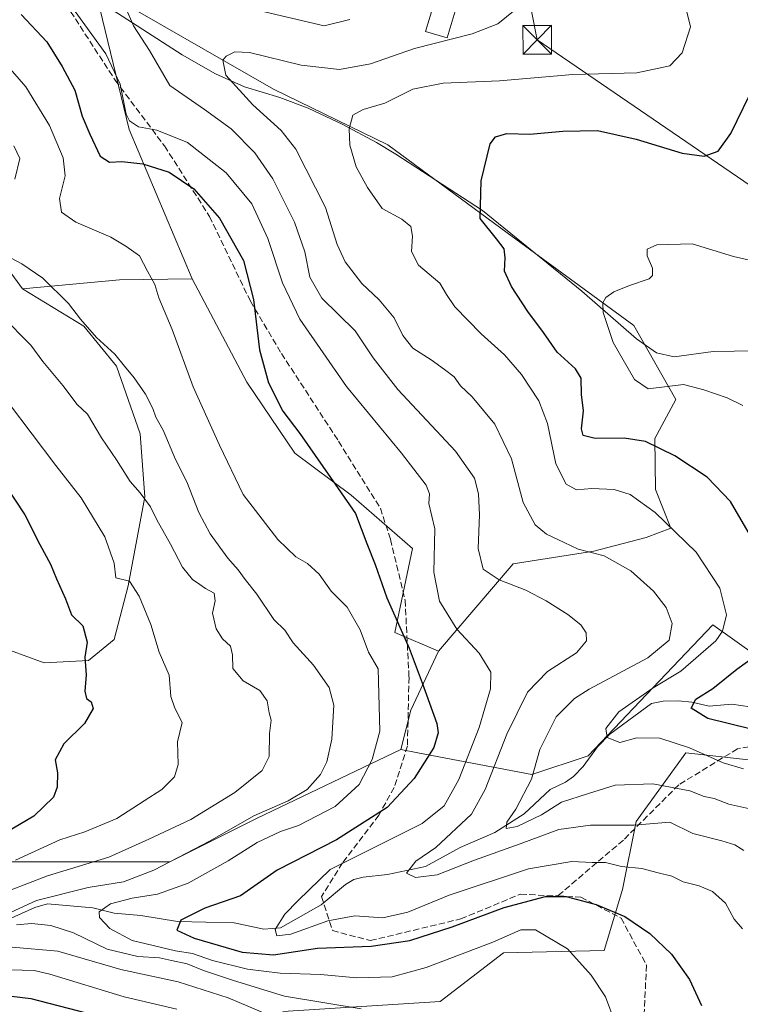
# Model space of a CAD drawing. Units: metres. Extents: x 620156 to 623593, y 4782703 to 4785077.
# Drawn here: x 622760 to 622949, y 4784349 to 4784607 of the extents above; entities that cross this region are included whole.
import ezdxf

# ---------------------------------------------------------------- set-up
doc = ezdxf.new("R2010")
doc.units = ezdxf.units.M
doc.header["$MEASUREMENT"] = 0
doc.linetypes.add('DGN Style 3', pattern=[2.307223458686699, 1.648016756204785, -0.6592067024819142])
for name, color, linetype, lineweight in [('Arbolado forestal CxS', 92, 'Continuous', 0), ('Cima', 7, 'Continuous', 0), ('Corriente natural lineal', 142, 'Continuous', 13), ('Curva de nivel maestra', 30, 'Continuous', 30), ('Curva de nivel normal', 30, 'Continuous', 0), ('Edificación Cxs', 1, 'Continuous', 13), ('Matorral CxS', 135, 'Continuous', 0), ('Pastizal CxS', 92, 'Continuous', 0), ('Prado CxS', 92, 'Continuous', 0), ('Senda', 7, 'DGN Style 3', 0), ('Tendido', 6, 'Continuous', 0), ('Torre de tendido puntual', 7, 'Continuous', 0)]:
    doc.layers.add(name, color=color, linetype=linetype, lineweight=lineweight)

# ---------------------------------------------------------------- blocks, each defined once
blk = doc.blocks.new('5TTEND')
at = {"layer": 'Cima', "color": 7, "linetype": 'Continuous', "lineweight": 0}
for p, q in [((-0.375, 0.3754), (0.375, -0.3746)), ((0.3720000000000001, 0.3784000000000001), (-0.3720000000000001, -0.3776))]:
    blk.add_line(p, q, dxfattribs=at)
at = {"layer": 'Cima', "color": 7, "linetype": 'Continuous', "lineweight": 0, "flags": 128}
blk.add_lwpolyline([(-0.375, -0.3746), (0.375, -0.3746), (0.375, 0.3754), (-0.375, 0.3754), (-0.3720000000000001, -0.3776)], dxfattribs=at)

msp = doc.modelspace()

# ---------------------------------------------------------------- linework, layer by layer
at = {"layer": 'Arbolado forestal CxS', "color": 92, "linetype": 'Continuous', "lineweight": 0, "extrusion": (-0.5560441453844236, -0.05978156418297863, 0.829000044009373), "elevation": -632040.949728806, "flags": 128}
msp.add_lwpolyline([(-4690628.51893892, 937515.5704520671), (-4690590.202921826, 937521.6423499272), (-4690549.568685653, 937536.3281281544)], dxfattribs=at)
msp.add_lwpolyline([(-4690628.51893892, 937515.5704520671), (-4690590.202921826, 937521.6423499272), (-4690549.568685653, 937536.3281281544)], dxfattribs=at)
at = {"layer": 'Arbolado forestal CxS', "color": 92, "linetype": 'Continuous', "lineweight": 0, "extrusion": (0.05929605448517446, 0.8045641673352856, 0.5908980272116076), "elevation": 3886608.089772486, "flags": 128}
msp.add_lwpolyline([(-269455.4742106228, -2846291.743466272), (-269436.5133723579, -2846288.859659891), (-269411.4032237796, -2846281.805521172)], dxfattribs=at)
at = {"layer": 'Arbolado forestal CxS', "color": 92, "linetype": 'Continuous', "lineweight": 0}
for points in [[(622733.5154999997, 4784687.965299999, 354.4899000000005), (622761.3164999997, 4784643.810900001, 348.7541000000056), (622779.3642999995, 4784616.270500001, 342.2367999999988), (622788.4649, 4784578.712099999, 345.632500000007), (622804.9133000001, 4784539.6121, 353.8454999999958), (622785.8784999996, 4784539.306299999, 356.172000000006), (622760.5299000005, 4784536.994899999, 361.8628999999929), (622746.2785, 4784556.4473, 363.8500000000058)], [(622779.3642999995, 4784616.270500001, 342.2367999999988), (622826.2675000001, 4784589.294299999, 333.3616000000038), (622856.2405000003, 4784574.713099999, 328.6570000000065), (622887.4278999995, 4784551.626300001, 324.0872999999993), (622920.6410999997, 4784527.324300001, 319.230899999995), (622931.6699000001, 4784508.000299999, 320.5034000000014), (622926.1123000003, 4784497.752499999, 324.2124999999942), (622926.3114999998, 4784484.390500001, 328.1281000000017), (622930.3618999999, 4784474.264699999, 329.9826999999932), (622923.8812999995, 4784471.8345, 331.9281999999948), (622910.1895000003, 4784468.217499999, 334.2788), (622889.0749000004, 4784464.917500001, 338.2232999999979), (622869.4502999998, 4784442.0219, 347.5075999999972)], [(622760.5299000005, 4784536.994899999, 361.8628999999929), (622746.2785, 4784556.4473, 363.8500000000058), (622746.0047000004, 4784574.8551, 362.9618999999948), (622739.4238999998, 4784590.622300001, 361.1450000000041), (622727.8909, 4784598.055299999, 361.5791000000027), (622721.5466999998, 4784596.3607, 363.5320999999968), (622707.6633000001, 4784592.6511, 365.8889999999956), (622698.3350999998, 4784579.803099999, 371.9082999999956), (622680.7878999999, 4784564.9187, 379.1646000000038), (622668.1205000002, 4784562.078700001, 382.5191999999952), (622650.3517000005, 4784540.633500001, 393.5378999999957), (622632.5828999998, 4784540.633300001, 396.2461999999941), (622616.0396999996, 4784535.1187, 406.7323000000033), (622609.9127000002, 4784521.638900001, 409.4082999999956), (622612.9759000001, 4784505.7083, 415.8755999999994), (622619.1032999996, 4784490.390500001, 416.2963000000018), (622622.8913000004, 4784480.135500001, 417.8690999999963)], [(622760.5299000005, 4784536.994899999, 361.8628999999929), (622746.2785, 4784556.4473, 363.8500000000058), (622746.0047000004, 4784574.8551, 362.9618999999948), (622739.4238999998, 4784590.622300001, 361.1450000000041), (622727.8909, 4784598.055299999, 361.5791000000027), (622721.5466999998, 4784596.3607, 363.5320999999968), (622707.6633000001, 4784592.6511, 365.8889999999956), (622698.3350999998, 4784579.803099999, 371.9082999999956), (622680.7878999999, 4784564.9187, 379.1646000000038), (622668.1205000002, 4784562.078700001, 382.5191999999952), (622650.3517000005, 4784540.633500001, 393.5378999999957), (622632.5828999998, 4784540.633300001, 396.2461999999941), (622616.0396999996, 4784535.1187, 406.7323000000033), (622609.9127000002, 4784521.638900001, 409.4082999999956), (622612.9759000001, 4784505.7083, 415.8755999999994), (622619.1032999996, 4784490.390500001, 416.2963000000018), (622622.8913000004, 4784480.135500001, 417.8690999999963)], [(622746.2785, 4784556.4473, 363.8500000000058), (622760.5299000005, 4784536.994899999, 361.8628999999929), (622776.5714999996, 4784527.1547, 360.1444000000047), (622785.1497, 4784516.738500001, 360.4495000000024), (622791.2768999999, 4784498.969900001, 362.1744999999937), (622792.5021000003, 4784482.426700001, 365.2501000000047), (622788.2133, 4784459.143300001, 370.6549999999988), (622784.5368999997, 4784445.0507, 373.207899999994), (622777.7971000001, 4784439.5363, 375.1490000000049), (622766.1552999998, 4784438.9235, 377.9872999999934), (622752.6754999999, 4784443.825099999, 381.0957999999956)], [(622804.9133000001, 4784539.6121, 353.8454999999958), (622819.2774999999, 4784512.542300001, 351.3723999999929), (622831.8019000003, 4784493.923699999, 351.2304000000004), (622846.5559, 4784482.9055, 349.7082999999984), (622862.6602999996, 4784468.908500001, 347.4692000000068), (622858.0031000003, 4784446.9279, 351.0630999999994), (622869.4502999998, 4784442.0219, 347.5075999999972)], [(622760.5299000005, 4784536.994899999, 361.8628999999929), (622776.5714999996, 4784527.1547, 360.1444000000047), (622785.1497, 4784516.738500001, 360.4495000000024), (622791.2768999999, 4784498.969900001, 362.1744999999937), (622792.5021000003, 4784482.426700001, 365.2501000000047), (622788.2133, 4784459.143300001, 370.6549999999988), (622784.5368999997, 4784445.0507, 373.207899999994), (622777.7971000001, 4784439.5363, 375.1490000000049), (622766.1552999998, 4784438.9235, 377.9872999999934), (622752.6754999999, 4784443.825099999, 381.0957999999956), (622731.8432999998, 4784445.663100001, 385.6003999999957), (622703.6583000004, 4784442.599300001, 395.1907999999967), (622693.2421000004, 4784432.795700001, 399.4903999999952), (622680.1290999996, 4784417.9933, 405.6959999999963)], [(622859.6240999997, 4784416.2149, 352.7960000000021), (622864.0849000001, 4784415.364900001, 351.2370999999985), (622893.9656999996, 4784409.673699999, 336.1255999999994), (622908.6838999996, 4784414.5799, 331.7180999999982), (622927.4140999997, 4784434.2467, 332.2741999999998), (622941.3916999997, 4784448.922700001, 331.9599000000017), (622952.8384999996, 4784440.745300001, 326.3111999999965), (622969.1914999997, 4784439.110500001, 320.2853000000032), (623006.8049, 4784450.558499999, 315.034799999994), (623033.1048999997, 4784464.4825, 309.0746999999974)], [(622741.8788999999, 4784386.7775, 376.8451000000059), (622799.1162999999, 4784386.777899999, 361.4980000000069), (622822.0109000001, 4784398.226299999, 360.8295999999973), (622859.6240999997, 4784416.2149, 352.7960000000021), (622864.0849000001, 4784415.364900001, 351.2370999999985), (622893.9656999996, 4784409.673699999, 336.1255999999994), (622908.6838999996, 4784414.5799, 331.7180999999982), (622927.4140999997, 4784434.2467, 332.2741999999998), (622941.3916999997, 4784448.922700001, 331.9599000000017), (622952.8384999996, 4784440.745300001, 326.3111999999965)], [(622859.6240999997, 4784416.2149, 352.7960000000021), (622822.0109000001, 4784398.226299999, 360.8295999999973), (622799.1162999999, 4784386.777899999, 361.4980000000069), (622741.8788999999, 4784386.7775, 376.8451000000059), (622735.3384999996, 4784376.965700001, 373.5734999999986), (622727.1606999999, 4784375.3303, 374.853099999993), (622709.1725000005, 4784375.3301, 382.5806000000011), (622685.5460999999, 4784373.254899999, 391.250199999995)], [(622828.7141000004, 4784347.6207, 361.8956000000035), (622869.9254999999, 4784350.186899999, 358.2820999999968), (622886.5440999996, 4784363.004100001, 355.0602999999974), (622912.8788999999, 4784363.5755, 353.2657000000036), (622917.7188999997, 4784379.5255, 347.0246999999945), (622921.2610999999, 4784397.3599, 338.5224000000017), (622934.3191000001, 4784415.347100001, 330.1195000000007), (622954.6593000004, 4784413.134299999, 328.0746000000072), (622960.4647000004, 4784406.8781, 329.6785999999993), (622978.9101, 4784404.000299999, 329.0725999999996), (622992.7456999999, 4784412.476700001, 323.9486000000034), (623002.5208999999, 4784414.595699999, 321.2421000000031), (623008.5598999998, 4784415.905300001, 320.0840000000026), (623010.0839000001, 4784398.787900001, 323.7584000000061), (623000.8981, 4784376.418299999, 330.5868000000046), (622994.0897000004, 4784364.881100001, 334.0574999999953), (623012.6911000004, 4784353.8521, 328.3831999999966), (623062.4946999997, 4784342.134500001, 309.6394)], [(622954.6593000004, 4784413.134299999, 328.0746000000072), (622934.3191000001, 4784415.347100001, 330.1195000000007), (622921.2610999999, 4784397.3599, 338.5224000000017), (622917.7188999997, 4784379.5255, 347.0246999999945), (622912.8788999999, 4784363.5755, 353.2657000000036), (622886.5440999996, 4784363.004100001, 355.0602999999974), (622869.9254999999, 4784350.186899999, 358.2820999999968), (622828.7141000004, 4784347.6207, 361.8956000000035)]]:
    msp.add_polyline3d(points, dxfattribs=at)
msp.add_polyline3d([(622869.4502999998, 4784442.0219, 347.5075999999972), (622858.0031000003, 4784446.9279, 351.0630999999994), (622862.6602999996, 4784468.908500001, 347.4692000000068), (622846.5559, 4784482.9055, 349.7082999999984), (622831.8019000003, 4784493.923699999, 351.2304000000004), (622819.2774999999, 4784512.542300001, 351.3723999999929), (622804.9133000001, 4784539.6121, 353.8454999999958), (622788.4649, 4784578.712099999, 345.632500000007), (622779.3642999995, 4784616.270500001, 342.2367999999988), (622826.2675000001, 4784589.294299999, 333.3616000000038), (622856.2405000003, 4784574.713099999, 328.6570000000065), (622887.4278999995, 4784551.626300001, 324.0872999999993), (622920.6410999997, 4784527.324300001, 319.230899999995), (622931.6699000001, 4784508.000299999, 320.5034000000014), (622926.1123000003, 4784497.752499999, 324.2124999999942), (622926.3114999998, 4784484.390500001, 328.1281000000017), (622930.3618999999, 4784474.264699999, 329.9826999999932), (622923.8812999995, 4784471.8345, 331.9281999999948), (622910.1895000003, 4784468.217499999, 334.2788), (622889.0749000004, 4784464.917500001, 338.2232999999979)], close=True, dxfattribs=at)
at = {"layer": 'Corriente natural lineal', "color": 142, "linetype": 'Continuous', "lineweight": 13}
for points in [[(622747.0380999995, 4784620.909600001, 349.7372000000032), (622764.6960000005, 4784621.4154, 345.6542000000045), (622769.5701000001, 4784618.290100001, 344.6545999999944), (622777.3101000005, 4784614.1501, 342.6533999999957), (622785.3601000002, 4784609.2501, 340.639599999995), (622802.2801000001, 4784598.3201, 337.6067000000039), (622811.0900999998, 4784593.270099999, 335.7118999999948), (622818.6101000002, 4784589.9101, 334.5932999999932), (622827.9001000002, 4784587.0701, 332.7480000000069), (622835.3601000002, 4784584.3201, 331.859500000006), (622844.3800999997, 4784580.0101, 330.7167000000045), (622853.2301000003, 4784575.3301, 329.0418000000063), (622858.3000999996, 4784572.2401, 328.278999999995), (622880.9801000003, 4784557.4901, 325.2657000000036), (622907.0301000001, 4784536.4001, 321.1257000000041), (622921.3400999998, 4784523.8301, 319.0663000000059), (622926.5500999996, 4784520.1601, 318.7486000000063), (622931.2401000002, 4784519.140100001, 318.4615999999951), (622941.4401000004, 4784520.530099999, 318.1181999999972), (622957.9101, 4784520.800100001, 315.9324000000051), (622962.7801000001, 4784520.0101, 315.1254000000045), (623001.7100999998, 4784509.9001, 308.5112999999984), (623019.0800999999, 4784507.3101, 307.3074000000051), (623024.5773999998, 4784507.1205, 309.1377000000066)], [(622756.7428000001, 4784371.672499999, 361.5111999999936), (622763.6849999996, 4784374.8157, 360.9217999999965), (622767.0121999999, 4784375.7861, 360.9510000000009), (622778.8787000002, 4784374.763800001, 357.437699999995), (622784.4971000003, 4784373.3696, 355.0880999999936), (622791.4787, 4784372.7105, 353.5519000000059), (622801.1237000005, 4784371.1994, 351.6049999999959), (622815.9417000003, 4784370.788000001, 348.2396000000008), (622823.7589999996, 4784369.1503, 346.4312999999966), (622828.1138000004, 4784369.501599999, 345.5675000000047), (622838.7704999996, 4784375.5408, 344.0323999999964), (622845.0694000004, 4784380.8303, 343.7728999999963), (622847.324, 4784382.216800001, 343.5103999999992), (622849.7380999997, 4784382.827099999, 343.1873000000051), (622856.1277000001, 4784383.496300001, 341.9248999999982), (622866.1020000001, 4784385.5592, 340.3747000000003), (622875.1893999996, 4784390.553099999, 339.3261999999959), (622884.2731999997, 4784394.535700001, 336.9961999999941), (622891.8786000004, 4784399.350600001, 335.1827999999951), (622898.7429999998, 4784405.8037, 333.9609999999957), (622902.7150999998, 4784407.6856, 332.7559000000037), (622904.8789999997, 4784409.1917, 332.3209000000061), (622907.4210000001, 4784411.757999999, 331.7308000000049), (622911.1409, 4784416.943, 331.2044000000024), (622914.3469000002, 4784420.283100001, 330.6101999999955), (622925.3114, 4784428.297700001, 328.9728999999934), (622928.3773999996, 4784428.951199999, 328.4581000000035), (622932.2918999996, 4784429.0174, 327.7281999999978), (622935.8218, 4784428.6612, 326.6750000000029), (622940.4035, 4784427.5678, 324.7670000000071), (622946.2856000002, 4784428.1359, 323.3365000000049), (622951.0042000003, 4784427.471700001, 322.2704999999987)]]:
    msp.add_polyline3d(points, dxfattribs=at)
at = {"layer": 'Curva de nivel maestra', "color": 30, "linetype": 'Continuous', "lineweight": 30, "flags": 128}
for points, elevation in [([(622760.1399999997, 4784608.860099999), (622766.8700000001, 4784601.700099999), (622770.8799999999, 4784595.2301), (622774.2000000002, 4784589.040100001), (622776.1100000005, 4784582.2301), (622778.1500000004, 4784577.520099999), (622780.8799999999, 4784571.7301), (622783.25, 4784570.1501), (622786.5499999998, 4784570.3201), (622791.9900000002, 4784569.7501), (622798.8899999997, 4784567.520099999), (622805.4199999999, 4784563.170100001), (622812.1399999997, 4784555.4801), (622818.4000000004, 4784544.4101), (622821.04, 4784534.1501), (622822.5800000001, 4784520.9801), (622824.9199999999, 4784512.360099999), (622828.7199999997, 4784504.870100001), (622833.1100000005, 4784499.020099999), (622843.2199999997, 4784484.620100001), (622847.7199999997, 4784478.0601), (622850.6600000003, 4784470.270099999), (622852.9100000003, 4784464.690099999), (622855.9299999997, 4784455.960100001), (622861.7599999999, 4784442.770099999), (622865.2000000002, 4784433.700099999), (622869.0199999996, 4784423.040100001), (622869.4100000003, 4784420.620100001), (622868.2400000002, 4784416.7501), (622863.0700000003, 4784408.690099999), (622856.0700000003, 4784401.090100001), (622842.7199999997, 4784392.540100001), (622827.1900000004, 4784384.620100001), (622817.5899999999, 4784377.9301), (622808.2199999997, 4784374.6601), (622801.9500000002, 4784371.550100001), (622800.9400000004, 4784368.940099999), (622805.4400000004, 4784366.780099999), (622818.04, 4784363.120100001), (622826.2300000006, 4784362.4101), (622837.7400000002, 4784364.220100001), (622851.8200000003, 4784364.6801), (622861.9600000001, 4784366.220100001), (622873.0999999996, 4784369.8101), (622886.6399999997, 4784374.8301), (622897.5199999996, 4784377.710100001), (622902.8899999997, 4784377.7401), (622910.75, 4784375.610099999), (622918.29, 4784372.470100001), (622924.8799999999, 4784368.0601), (622930.5199999996, 4784362.6501), (622935.25, 4784356.0001), (622938.3799999999, 4784349.1601)], 350), ([(622953.7000000002, 4784468.020099999), (622945.9900000002, 4784481.270099999), (622939.9000000004, 4784487.600099999), (622931.3600000005, 4784493.2401), (622923.7400000002, 4784496.950099999), (622918.0899999999, 4784497.840100001), (622910.4900000002, 4784497.780099999), (622907.3600000005, 4784498.520099999), (622906.9600000001, 4784500.270099999), (622907.4800000006, 4784505.0101), (622906.9400000004, 4784509.280099999), (622906.8799999999, 4784513.540100001), (622905.3799999999, 4784516.020099999), (622900.5599999996, 4784520.350099999), (622896.9800000006, 4784525.520099999), (622892.9199999999, 4784531.0701), (622888.5800000001, 4784537.5801), (622886.7599999999, 4784541.5701), (622886.9000000004, 4784545.0801), (622886.6399999997, 4784547.4101), (622884.6500000004, 4784550.050100001), (622880.4000000004, 4784555.420100001), (622880.6900000004, 4784565.2601), (622883.0199999996, 4784575.0001), (622884.4000000004, 4784576.840100001), (622887.3600000005, 4784577.6801), (622893.4000000004, 4784577.4901), (622902.0300000003, 4784578.290100001), (622911.1200000001, 4784578.420100001), (622921.25, 4784576.220100001), (622933.2800000003, 4784572.5001), (622939.0700000003, 4784571.7301), (622942.7300000006, 4784573.020099999), (622946.04, 4784577.6501), (622952.6100000005, 4784591.090100001)], 325), ([(622755.54, 4784486.210100001), (622761.0800000001, 4784477.7601), (622764.9900000002, 4784470.0001), (622767.8200000003, 4784464.8201), (622769.4400000004, 4784460.9301), (622771.75, 4784455.700099999), (622773.3700000001, 4784451.530099999), (622776.3099999996, 4784448.6501), (622777.4000000004, 4784444.4101), (622776.7800000003, 4784440.450099999), (622777.1299999999, 4784435.8101), (622776.8399999999, 4784431.5101), (622777.2699999996, 4784429.610099999), (622778.4400000004, 4784428.720100001), (622778.9800000006, 4784426.9901), (622776.7300000006, 4784423.0801), (622771.3600000005, 4784417.7401), (622769.0800000001, 4784413.5701), (622769.7000000002, 4784410.130100001), (622769.5599999996, 4784406.380100001), (622768.5899999999, 4784403.720100001), (622763.5, 4784398.7601), (622748.8399999999, 4784390.190099999)], 375.0000000000001), ([(622951.0199999996, 4784421.690099999), (622940, 4784424.340100001), (622935.6299999999, 4784427.0801), (622936.9199999999, 4784429.4101), (622941.3399999999, 4784432.2401), (622947.6200000001, 4784437.270099999), (622954.2000000002, 4784442.0101)], 325), ([(622700.1799999997, 4784348.840100001), (622710.5999999996, 4784350.8201), (622719.8700000001, 4784354.8301), (622724.6100000005, 4784355.700099999), (622731.2000000002, 4784353.8301), (622738.7400000002, 4784352.390100001), (622745.2400000002, 4784352.040100001), (622752.4600000001, 4784352.210100001), (622762.6900000004, 4784351.030099999), (622777.1900000004, 4784347.200099999)], 375.0000000000001)]:
    msp.add_lwpolyline(points, dxfattribs=dict(at, elevation=elevation))
at = {"layer": 'Curva de nivel normal', "color": 30, "linetype": 'Continuous', "lineweight": 0, "flags": 128}
for points, elevation in [([(622949.3700000001, 4784411.15), (622944.0199999996, 4784412.789999999), (622935.2599999999, 4784416.710000001), (622927.5, 4784419.24), (622921.4199999999, 4784419.32), (622917, 4784418.060000001), (622913.6900000004, 4784419.390000001), (622913.3099999996, 4784421.74), (622916.75, 4784426.08), (622925.6900000004, 4784432.41), (622933, 4784436.74), (622942.1200000001, 4784444.74), (622943.8600000005, 4784447.220000001), (622944.9100000003, 4784451.529999999), (622943.1399999997, 4784458.560000001), (622936.9800000006, 4784467.92), (622926.2800000003, 4784478.32), (622919.6500000004, 4784483.039999999), (622915.4600000001, 4784484.380000001), (622909.6399999997, 4784484.66), (622905.6500000004, 4784484.26), (622902.9400000004, 4784485.810000001), (622900.2300000006, 4784491.08), (622898.04, 4784501.640000001), (622895.79, 4784507.65), (622891.2000000002, 4784514.539999999), (622886.7800000003, 4784519.640000001), (622880.6699999999, 4784525.17), (622873.7999999998, 4784532.26), (622871.5599999996, 4784535.480000001), (622869.7999999998, 4784538.42), (622864.2400000002, 4784543.210000001), (622862.3700000001, 4784546.76), (622862.6500000004, 4784550.77), (622862.2199999997, 4784553.33), (622859.9000000004, 4784555.199999999), (622854.6799999997, 4784558.060000001), (622850.8700000001, 4784563.5), (622847.9400000004, 4784568.980000001), (622846.2699999996, 4784574.619999999), (622846.0999999996, 4784578.890000001), (622847.0700000003, 4784582.460000001), (622849.7400000002, 4784584), (622855.4000000004, 4784585.66), (622862.7400000002, 4784589.289999999), (622870.6600000003, 4784590.890000001), (622885.4500000002, 4784591.460000001), (622904.6600000003, 4784593.16), (622921.4199999999, 4784593.560000001), (622930.1200000001, 4784595.449999999), (622933.3200000003, 4784598.77), (622935.4699999997, 4784605.640000001), (622933.5099999999, 4784613.960000001)], 330), ([(622949.0899999999, 4784369.220000001), (622946.9400000004, 4784371.76), (622944.6900000004, 4784376), (622941.2199999997, 4784379.060000001), (622937.8099999996, 4784380.49), (622933.5800000001, 4784381.59), (622930.6399999997, 4784383.039999999), (622927.04, 4784383.960000001), (622922.7400000002, 4784385.029999999), (622917.4000000004, 4784385.57), (622913.2400000002, 4784386.640000001), (622909.7400000002, 4784386.640000001), (622904.4000000004, 4784386.939999999), (622893.0800000001, 4784385.01), (622872.2400000002, 4784378.060000001), (622861.4400000004, 4784373.640000001), (622854.9000000004, 4784372.16), (622847.5499999998, 4784372.67), (622840.5, 4784371.380000001), (622830.8099999996, 4784367.890000001), (622827.0999999996, 4784367.380000001), (622826.7100000001, 4784369.039999999), (622829.2400000002, 4784373.060000001), (622832.7199999997, 4784376.699999999), (622841.0700000003, 4784384.76), (622865.2400000002, 4784396.859999999), (622870.9299999997, 4784401.470000001), (622874.7800000003, 4784408.4), (622880.0999999996, 4784422.029999999), (622883.1200000001, 4784432.140000001), (622883.2300000006, 4784436.550000001), (622880.0899999999, 4784441.529999999), (622874.2400000002, 4784447.74), (622869.7199999997, 4784455.08), (622868.2800000003, 4784462.74), (622868.5499999998, 4784474.08), (622866.9199999999, 4784480.74), (622867.1600000003, 4784483.25), (622866.2199999997, 4784485.539999999), (622859.75, 4784493.930000001), (622845.3899999997, 4784511.350000001), (622833.1799999997, 4784529), (622828.5800000001, 4784538.539999999), (622824.7800000003, 4784550.130000001), (622820.5300000003, 4784559.220000001), (622813.8600000005, 4784567.390000001), (622803.6900000004, 4784575.33), (622795.6799999997, 4784578.51), (622790.8600000005, 4784579.430000001), (622788.5199999996, 4784581.029999999), (622787.6500000004, 4784582.699999999), (622786.0899999999, 4784590.619999999), (622782.3600000005, 4784598.52), (622773.1699999999, 4784611.189999999)], 345), ([(622787.4000000004, 4784610.939999999), (622789.54, 4784605.9), (622793.7800000003, 4784599.41), (622799.0899999999, 4784590.279999999), (622808.1799999997, 4784583.960000001), (622815.1200000001, 4784578.939999999), (622821.3300000001, 4784572.65), (622826.04, 4784565.83), (622831.7800000003, 4784554.4), (622834.4199999999, 4784546.66), (622835.7400000002, 4784540.01), (622838.9199999999, 4784534.49), (622847.6100000005, 4784525.949999999), (622852.3600000005, 4784518.880000001), (622858.8600000005, 4784510.609999999), (622873.9000000004, 4784494.4), (622878.9000000004, 4784487.359999999), (622879.9199999999, 4784483.289999999), (622880.2000000002, 4784477.720000001), (622879.9000000004, 4784468.91), (622881.1799999997, 4784463.52), (622885.3399999999, 4784460.75), (622892.3399999999, 4784457.99), (622897.6600000003, 4784455.25), (622903.4000000004, 4784451.67), (622906.7800000003, 4784448.92), (622908.2000000002, 4784446.779999999), (622908.25, 4784444.710000001), (622905.6399999997, 4784441.609999999), (622898.0700000003, 4784436.710000001), (622892.8200000003, 4784431.26), (622887.4199999999, 4784420.25), (622881.7400000002, 4784405.77), (622878.0800000001, 4784399.33), (622868.7400000002, 4784390.57), (622863.5800000001, 4784386.980000001), (622861.0899999999, 4784383.869999999), (622863.4500000002, 4784382.720000001), (622869.1600000003, 4784383.439999999), (622878.9500000002, 4784387.289999999), (622890.8300000001, 4784391.5), (622900.9800000006, 4784395.300000001), (622909.3399999999, 4784396.430000001), (622920.6200000001, 4784396.460000001), (622930.0700000003, 4784397.25), (622936.0700000003, 4784394.199999999), (622943.7400000002, 4784392.34), (622947.1200000001, 4784391.26), (622949.5099999999, 4784389.82)], 340), ([(622951.0199999996, 4784400.699999999), (622945.5800000001, 4784401.92), (622941.6600000003, 4784403.380000001), (622939.0899999999, 4784403.970000001), (622935.3399999999, 4784405.4), (622925.6100000005, 4784407.25), (622915.7999999998, 4784406.859999999), (622908.7400000002, 4784404.710000001), (622901.7400000002, 4784402.439999999), (622896.4199999999, 4784399.09), (622890.0999999996, 4784396.050000001), (622887.2199999997, 4784395.52), (622887.3799999999, 4784397.17), (622889.7599999999, 4784400.609999999), (622893.8200000003, 4784408.470000001), (622896.04, 4784416.24), (622900.2800000003, 4784424.810000001), (622905.0700000003, 4784429.59), (622908.9299999997, 4784432.08), (622924.3200000003, 4784440.279999999), (622929.9100000003, 4784444.880000001), (622930.6799999997, 4784449.310000001), (622929.1200000001, 4784453.42), (622925.8200000003, 4784457.74), (622919.8899999997, 4784463.08), (622912.9100000003, 4784466.980000001), (622906.0800000001, 4784468.76), (622902.4000000004, 4784470.52), (622897.7400000002, 4784472.65), (622894.8200000003, 4784475.09), (622891.6900000004, 4784480.939999999), (622888.5999999996, 4784492.41), (622884.2300000006, 4784501.480000001), (622878.3099999996, 4784508.699999999), (622875.2300000006, 4784511.57), (622873.5700000003, 4784513.939999999), (622871.0199999996, 4784515.810000001), (622867.5300000003, 4784518.390000001), (622862.7699999996, 4784521.41), (622860.1500000004, 4784524.779999999), (622857.8799999999, 4784529.4), (622853.9100000003, 4784534.050000001), (622849.3499999996, 4784538.359999999), (622845.0099999999, 4784544.02), (622842.9400000004, 4784548.619999999), (622839.8700000001, 4784558.32), (622832.0599999996, 4784573.529999999), (622828.2400000002, 4784578.460000001), (622820.8499999996, 4784585.199999999), (622813.7999999998, 4784592.960000001), (622812.9699999997, 4784596.9), (622813.8700000001, 4784597.939999999), (622816.0800000001, 4784599.08), (622819.9199999999, 4784598.9), (622833.5199999996, 4784595.600000001), (622843.5599999996, 4784594.480000001), (622851.6299999999, 4784595.930000001), (622863.1600000003, 4784599.980000001), (622878.3300000001, 4784603.779999999), (622885.0199999996, 4784606.369999999), (622892.29, 4784612.289999999)], 335), ([(622846.2300000006, 4784607.52), (622839.5, 4784605.850000001), (622822.3700000001, 4784609.9)], 340), ([(622915.7400000002, 4784344.609999999), (622913.1900000004, 4784351.41), (622909.4400000004, 4784357.119999999), (622903.3099999996, 4784363.99), (622894.9299999997, 4784368.970000001), (622891.0700000003, 4784369.02), (622883.7400000002, 4784365.76), (622866.2599999999, 4784359.109999999), (622857.2999999998, 4784356.710000001), (622848.0599999996, 4784356.430000001), (622838.54, 4784357.32), (622827.9800000006, 4784357.680000001), (622819.4400000004, 4784358.720000001), (622810.2400000002, 4784360.960000001), (622805.04, 4784362.82), (622800.5999999996, 4784363.5), (622789.1799999997, 4784366.180000001), (622783.4000000004, 4784369.32), (622780.6399999997, 4784372.210000001), (622780.5800000001, 4784373.720000001), (622783.5599999996, 4784375.84), (622789.1799999997, 4784377.33), (622795.8600000005, 4784378.369999999), (622803.8899999997, 4784381.180000001), (622814.3799999999, 4784387.039999999), (622821.9400000004, 4784391.9), (622828.0700000003, 4784394.74), (622832.7800000003, 4784396.369999999), (622842.3700000001, 4784401.32), (622848.6799999997, 4784407.039999999), (622852.0800000001, 4784413.65), (622854.1399999997, 4784421.08), (622853.7100000001, 4784437.41), (622851.0999999996, 4784441.77), (622848.9800000006, 4784447.65), (622845.5599999996, 4784453.57), (622841.3600000005, 4784457.730000001), (622838.2199999997, 4784462.199999999), (622835.1200000001, 4784465), (622832.0700000003, 4784466.76), (622827.3799999999, 4784471.26), (622818.29, 4784483.08), (622812.0899999999, 4784496.02), (622805.1799999997, 4784511.25), (622799.7100000001, 4784526.300000001), (622796.2100000001, 4784534.58), (622795.2000000002, 4784538.140000001), (622793.2400000002, 4784541.619999999), (622791.1500000004, 4784545.640000001), (622787.5800000001, 4784548.180000001), (622783.6399999997, 4784550.470000001), (622774.4699999997, 4784554.480000001), (622770.7000000002, 4784557.050000001), (622770.1500000004, 4784560.65), (622771.6900000004, 4784566.619999999), (622771.1699999999, 4784571.33), (622767.5599999996, 4784579.76), (622761.3899999997, 4784589.880000001), (622749.6699999999, 4784603.289999999)], 355), ([(622758.5, 4784565.75), (622759.7999999998, 4784571.140000001), (622758.25, 4784574.449999999)], 360), ([(622949.2400000002, 4784506.369999999), (622945.0700000003, 4784508.41), (622939.0199999996, 4784510.52), (622933.6900000004, 4784511.91), (622924.4400000004, 4784510.779999999), (622920.8399999999, 4784513.199999999), (622915.2800000003, 4784522.91), (622912.6500000004, 4784530.74), (622912.5, 4784533.289999999), (622913.29, 4784534.74), (622915.4000000004, 4784536.220000001), (622919.5199999996, 4784537.810000001), (622924.7000000002, 4784539.619999999), (622925.5, 4784540.42), (622925.5300000003, 4784542.41), (622924.1399999997, 4784545.66), (622924.1500000004, 4784547.350000001), (622926.6399999997, 4784548.460000001), (622935.9299999997, 4784548.77), (622946.79, 4784545.470000001), (622951.7400000002, 4784544.34)], 319.9999999999999), ([(622757.5199999996, 4784373.619999999), (622764.1500000004, 4784376.710000001), (622777.6699999999, 4784380.060000001), (622786.9900000002, 4784381.609999999), (622794.9299999997, 4784384.65), (622809.6799999997, 4784392.34), (622821.0700000003, 4784398.83), (622830.0700000003, 4784402.800000001), (622835.0700000003, 4784405.779999999), (622838.5899999999, 4784409.710000001), (622840.2599999999, 4784413.039999999), (622841.5300000003, 4784418.99), (622842.0800000001, 4784427.9), (622840.8700000001, 4784432.5), (622836.6900000004, 4784438.369999999), (622831.3700000001, 4784444.220000001), (622829.1799999997, 4784447.52), (622826.2999999998, 4784450.310000001), (622821.9199999999, 4784456.930000001), (622818.7999999998, 4784460.800000001), (622816.9900000002, 4784463.359999999), (622814.29, 4784466.42), (622809.6900000004, 4784472.730000001), (622806.7300000006, 4784478.34), (622803.5700000003, 4784486.350000001), (622800.6100000005, 4784492.230000001), (622797.3099999996, 4784499.970000001), (622795.4299999997, 4784503.369999999), (622794.6399999997, 4784505.619999999), (622792.7199999997, 4784509.390000001), (622789.7800000003, 4784513.67), (622787.2000000002, 4784516.710000001), (622784.6399999997, 4784519.859999999), (622779.8700000001, 4784524.210000001), (622775.6600000003, 4784529), (622772.5300000003, 4784533.09), (622765.8600000005, 4784539.77), (622760.2800000003, 4784543.49), (622752.79, 4784547.41)], 360), ([(622755.04, 4784529.9), (622762.7000000002, 4784522.24), (622765.8600000005, 4784517.92), (622771.0599999996, 4784511.680000001), (622774.8499999996, 4784506.699999999), (622777.54, 4784504.15), (622781.1500000004, 4784497.92), (622785.0800000001, 4784492.16), (622788.7400000002, 4784486.51), (622791.3099999996, 4784483.5), (622794.0099999999, 4784479.83), (622795.6900000004, 4784476.460000001), (622799.2999999998, 4784470.07), (622802.4299999997, 4784464.01), (622805, 4784460.83), (622806.9900000002, 4784459.52), (622808.4600000001, 4784458.439999999), (622810.6799999997, 4784457.25), (622810.9699999997, 4784455.210000001), (622810.3099999996, 4784451.960000001), (622811.2100000001, 4784447.880000001), (622812.9199999999, 4784445.220000001), (622814.9800000006, 4784443.359999999), (622815.5499999998, 4784441.07), (622815.6100000005, 4784437.51), (622818.2699999996, 4784434.27), (622822.6600000003, 4784431.67), (622824.6200000001, 4784428.980000001), (622825.0800000001, 4784425.850000001), (622825.5999999996, 4784423.960000001), (622825.1799999997, 4784420.470000001), (622825.1200000001, 4784414.390000001), (622823.2400000002, 4784410.720000001), (622816.1600000003, 4784405), (622804.6299999999, 4784397.939999999), (622793.6299999999, 4784392.74), (622783.0700000003, 4784388.07), (622767.0700000003, 4784383.119999999), (622757.0700000003, 4784379.279999999)], 365), ([(622758.6699999999, 4784387.220000001), (622770.2999999998, 4784392.539999999), (622776.8200000003, 4784394.680000001), (622785.1799999997, 4784398.210000001), (622792.3899999997, 4784402.83), (622796.9900000002, 4784405.74), (622800.29, 4784409.08), (622801.3099999996, 4784412.300000001), (622801.0999999996, 4784418.289999999), (622802.3200000003, 4784423.300000001), (622800.3799999999, 4784427.08), (622799.3600000005, 4784430.16), (622798.9100000003, 4784435.76), (622796.2999999998, 4784441.730000001), (622794.1200000001, 4784448.980000001), (622791.0800000001, 4784456.42), (622788.5300000003, 4784460.369999999), (622784.9299999997, 4784461.27), (622784.5, 4784465.09), (622782.04, 4784471.939999999), (622775.8300000001, 4784482.210000001), (622769.2199999997, 4784490.630000001), (622756.8099999996, 4784507.08)], 370.0000000000001), ([(622849.1799999997, 4784348.300000001), (622829.0999999996, 4784351.58), (622815.7400000002, 4784355.74), (622807.8799999999, 4784358.350000001), (622803.6299999999, 4784360.050000001), (622799.54, 4784360.949999999), (622796.4000000004, 4784361.689999999), (622790.7100000001, 4784362.029999999), (622782.6399999997, 4784363.949999999), (622773.8600000005, 4784368.17), (622767.9100000003, 4784370.16), (622762.8799999999, 4784370.65), (622758.9199999999, 4784370.279999999)], 360), ([(622757.79, 4784364.439999999), (622769.7300000006, 4784363.380000001), (622786.29, 4784358.560000001), (622801.2800000003, 4784355.350000001), (622814.3899999997, 4784351.189999999), (622824.7199999997, 4784346.77)], 365), ([(622800.9100000003, 4784348.199999999), (622787.0899999999, 4784351.41), (622767.6600000003, 4784357.390000001), (622763.54, 4784358.369999999), (622757.2199999997, 4784358.5)], 370.0000000000001)]:
    msp.add_lwpolyline(points, dxfattribs=dict(at, elevation=elevation))
at = {"layer": 'Edificación Cxs', "color": 1, "linetype": 'Continuous', "lineweight": 13, "elevation": 340.2128999999986, "flags": 128}
msp.add_lwpolyline([(622874.9200999998, 4784613.3201), (622871.7100999998, 4784602.710100001), (622866.1001000004, 4784604.4001), (622868.2801000001, 4784611.5801), (622869.3201000001, 4784615.0101)], close=True, dxfattribs=at)
at = {"layer": 'Edificación Cxs', "color": 1, "linetype": 'Continuous', "lineweight": 13}
msp.add_polyline3d([(622874.9200999998, 4784613.3201, 339.7168999999994), (622871.7100999998, 4784602.710100001, 337.3751000000047), (622866.1001000004, 4784604.4001, 338.4863000000041), (622868.2801000001, 4784611.5801, 340.2128999999986)], dxfattribs=at)
at = {"layer": 'Matorral CxS', "color": 135, "linetype": 'Continuous', "lineweight": 0, "extrusion": (0.05929605448517446, 0.8045641673352856, 0.5908980272116076), "elevation": 3886608.089772486, "flags": 128}
msp.add_lwpolyline([(-269455.4742106228, -2846291.743466272), (-269436.5133723579, -2846288.859659891), (-269411.4032237796, -2846281.805521172)], dxfattribs=at)
at = {"layer": 'Matorral CxS', "color": 135, "linetype": 'Continuous', "lineweight": 0, "extrusion": (0.7454986294261652, -0.1508150323216382, 0.6492200085868676), "elevation": -256991.8477767179, "flags": 128}
msp.add_lwpolyline([(4812950.062523953, 219815.4217249171), (4812933.49326758, 219821.64456981), (4812922.819553238, 219822.3746506808)], dxfattribs=at)
at = {"layer": 'Matorral CxS', "color": 135, "linetype": 'Continuous', "lineweight": 0}
for points in [[(622752.6754999999, 4784443.825099999, 381.0957999999956), (622766.1552999998, 4784438.9235, 377.9872999999934), (622777.7971000001, 4784439.5363, 375.1490000000049), (622784.5368999997, 4784445.0507, 373.207899999994), (622788.2133, 4784459.143300001, 370.6549999999988), (622792.5021000003, 4784482.426700001, 365.2501000000047), (622791.2768999999, 4784498.969900001, 362.1744999999937), (622785.1497, 4784516.738500001, 360.4495000000024), (622776.5714999996, 4784527.1547, 360.1444000000047), (622760.5299000005, 4784536.994899999, 361.8628999999929), (622785.8784999996, 4784539.306299999, 356.172000000006), (622804.9133000001, 4784539.6121, 353.8454999999958), (622819.2774999999, 4784512.542300001, 351.3723999999929), (622831.8019000003, 4784493.923699999, 351.2304000000004), (622846.5559, 4784482.9055, 349.7082999999984), (622862.6602999996, 4784468.908500001, 347.4692000000068), (622858.0031000003, 4784446.9279, 351.0630999999994), (622869.4502999998, 4784442.0219, 347.5075999999972), (622862.2050999999, 4784426.582699999, 352.2406999999948), (622859.6240999997, 4784416.2149, 352.7960000000021), (622822.0109000001, 4784398.226299999, 360.8295999999973), (622799.1162999999, 4784386.777899999, 361.4980000000069), (622741.8788999999, 4784386.7775, 376.8451000000059)], [(622804.9133000001, 4784539.6121, 353.8454999999958), (622819.2774999999, 4784512.542300001, 351.3723999999929), (622831.8019000003, 4784493.923699999, 351.2304000000004), (622846.5559, 4784482.9055, 349.7082999999984), (622862.6602999996, 4784468.908500001, 347.4692000000068), (622858.0031000003, 4784446.9279, 351.0630999999994), (622869.4502999998, 4784442.0219, 347.5075999999972)], [(622760.5299000005, 4784536.994899999, 361.8628999999929), (622776.5714999996, 4784527.1547, 360.1444000000047), (622785.1497, 4784516.738500001, 360.4495000000024), (622791.2768999999, 4784498.969900001, 362.1744999999937), (622792.5021000003, 4784482.426700001, 365.2501000000047), (622788.2133, 4784459.143300001, 370.6549999999988), (622784.5368999997, 4784445.0507, 373.207899999994), (622777.7971000001, 4784439.5363, 375.1490000000049), (622766.1552999998, 4784438.9235, 377.9872999999934), (622752.6754999999, 4784443.825099999, 381.0957999999956), (622731.8432999998, 4784445.663100001, 385.6003999999957), (622703.6583000004, 4784442.599300001, 395.1907999999967), (622693.2421000004, 4784432.795700001, 399.4903999999952), (622680.1290999996, 4784417.9933, 405.6959999999963)], [(622859.6240999997, 4784416.2149, 352.7960000000021), (622822.0109000001, 4784398.226299999, 360.8295999999973), (622799.1162999999, 4784386.777899999, 361.4980000000069), (622741.8788999999, 4784386.7775, 376.8451000000059), (622735.3384999996, 4784376.965700001, 373.5734999999986), (622727.1606999999, 4784375.3303, 374.853099999993), (622709.1725000005, 4784375.3301, 382.5806000000011), (622685.5460999999, 4784373.254899999, 391.250199999995)]]:
    msp.add_polyline3d(points, dxfattribs=at)
at = {"layer": 'Pastizal CxS', "color": 92, "linetype": 'Continuous', "lineweight": 0}
msp.add_polyline3d([(622828.7141000004, 4784347.6207, 361.8956000000035), (622869.9254999999, 4784350.186899999, 358.2820999999968), (622886.5440999996, 4784363.004100001, 355.0602999999974), (622912.8788999999, 4784363.5755, 353.2657000000036), (622917.7188999997, 4784379.5255, 347.0246999999945), (622921.2610999999, 4784397.3599, 338.5224000000017), (622934.3191000001, 4784415.347100001, 330.1195000000007), (622954.6593000004, 4784413.134299999, 328.0746000000072), (622960.4647000004, 4784406.8781, 329.6785999999993), (622978.9101, 4784404.000299999, 329.0725999999996), (622992.7456999999, 4784412.476700001, 323.9486000000034), (623002.5208999999, 4784414.595699999, 321.2421000000031), (623008.5598999998, 4784415.905300001, 320.0840000000026), (623010.0839000001, 4784398.787900001, 323.7584000000061), (623000.8981, 4784376.418299999, 330.5868000000046), (622994.0897000004, 4784364.881100001, 334.0574999999953), (623012.6911000004, 4784353.8521, 328.3831999999966), (623062.4946999997, 4784342.134500001, 309.6394)], dxfattribs=at)
msp.add_polyline3d([(622828.7141000004, 4784347.6207, 361.8956000000035), (622869.9254999999, 4784350.186899999, 358.2820999999968), (622886.5440999996, 4784363.004100001, 355.0602999999974), (622912.8788999999, 4784363.5755, 353.2657000000036), (622917.7188999997, 4784379.5255, 347.0246999999945), (622921.2610999999, 4784397.3599, 338.5224000000017), (622934.3191000001, 4784415.347100001, 330.1195000000007), (622954.6593000004, 4784413.134299999, 328.0746000000072), (622960.4647000004, 4784406.8781, 329.6785999999993), (622978.9101, 4784404.000299999, 329.0725999999996), (622992.7456999999, 4784412.476700001, 323.9486000000034), (623002.5208999999, 4784414.595699999, 321.2421000000031), (623008.5598999998, 4784415.905300001, 320.0840000000026), (623010.0839000001, 4784398.787900001, 323.7584000000061), (623000.8981, 4784376.418299999, 330.5868000000046), (622994.0897000004, 4784364.881100001, 334.0574999999953), (623012.6911000004, 4784353.8521, 328.3831999999966), (623062.4946999997, 4784342.134500001, 309.6394)], dxfattribs=at)
at = {"layer": 'Prado CxS', "color": 92, "linetype": 'Continuous', "lineweight": 0, "extrusion": (0.7454986294261652, -0.1508150323216382, 0.6492200085868676), "elevation": -256991.8477767179, "flags": 128}
msp.add_lwpolyline([(4812950.062523953, 219815.4217249171), (4812933.49326758, 219821.64456981), (4812922.819553238, 219822.3746506808)], dxfattribs=at)
at = {"layer": 'Prado CxS', "color": 92, "linetype": 'Continuous', "lineweight": 0}
for points in [[(622952.8384999996, 4784440.745300001, 326.3111999999965), (622941.3916999997, 4784448.922700001, 331.9599000000017), (622927.4140999997, 4784434.2467, 332.2741999999998), (622908.6838999996, 4784414.5799, 331.7180999999982), (622893.9656999996, 4784409.673699999, 336.1255999999994), (622864.0849000001, 4784415.364900001, 351.2370999999985), (622859.6240999997, 4784416.2149, 352.7960000000021), (622862.2050999999, 4784426.582699999, 352.2406999999948), (622869.4502999998, 4784442.0219, 347.5075999999972), (622889.0749000004, 4784464.917500001, 338.2232999999979), (622910.1895000003, 4784468.217499999, 334.2788), (622923.8812999995, 4784471.8345, 331.9281999999948), (622930.3618999999, 4784474.264699999, 329.9826999999932), (622926.3114999998, 4784484.390500001, 328.1281000000017), (622926.1123000003, 4784497.752499999, 324.2124999999942), (622931.6699000001, 4784508.000299999, 320.5034000000014), (622920.6410999997, 4784527.324300001, 319.230899999995), (622887.4278999995, 4784551.626300001, 324.0872999999993), (622856.2405000003, 4784574.713099999, 328.6570000000065), (622826.2675000001, 4784589.294299999, 333.3616000000038), (622779.3642999995, 4784616.270500001, 342.2367999999988)], [(622779.3642999995, 4784616.270500001, 342.2367999999988), (622826.2675000001, 4784589.294299999, 333.3616000000038), (622856.2405000003, 4784574.713099999, 328.6570000000065), (622887.4278999995, 4784551.626300001, 324.0872999999993), (622920.6410999997, 4784527.324300001, 319.230899999995), (622931.6699000001, 4784508.000299999, 320.5034000000014), (622926.1123000003, 4784497.752499999, 324.2124999999942), (622926.3114999998, 4784484.390500001, 328.1281000000017), (622930.3618999999, 4784474.264699999, 329.9826999999932), (622923.8812999995, 4784471.8345, 331.9281999999948), (622910.1895000003, 4784468.217499999, 334.2788), (622889.0749000004, 4784464.917500001, 338.2232999999979), (622869.4502999998, 4784442.0219, 347.5075999999972)], [(622859.6240999997, 4784416.2149, 352.7960000000021), (622864.0849000001, 4784415.364900001, 351.2370999999985), (622893.9656999996, 4784409.673699999, 336.1255999999994), (622908.6838999996, 4784414.5799, 331.7180999999982), (622927.4140999997, 4784434.2467, 332.2741999999998), (622941.3916999997, 4784448.922700001, 331.9599000000017), (622952.8384999996, 4784440.745300001, 326.3111999999965), (622969.1914999997, 4784439.110500001, 320.2853000000032), (623006.8049, 4784450.558499999, 315.034799999994), (623033.1048999997, 4784464.4825, 309.0746999999974)]]:
    msp.add_polyline3d(points, dxfattribs=at)
at = {"layer": 'Senda', "color": 7, "linetype": 'DGN Style 3', "lineweight": 0}
for points in [[(622767.9801000003, 4784630.3301, 360.2179000000033), (622765.4700999996, 4784624.950099999, 356.9928999999975), (622769.3300999999, 4784615.450099999, 357.0892000000022), (622784.7301000003, 4784591.690099999, 374.3959000000032), (622797.7100999998, 4784574.4001, 367.914300000004), (622809.4700999996, 4784555.960100001, 372.6918000000005), (622820.2100999998, 4784533.720100001, 378.3383999999933), (622828.3201000001, 4784520.040100001, 377.2986999999994), (622843.3000999996, 4784497.020099999, 373.6539000000048), (622854.2401000002, 4784479.530099999, 372.7011999999959), (622856.8800999997, 4784471.350099999, 373.5834999999934), (622860.7301000003, 4784455.380100001, 371.2050000000018), (622861.7500999998, 4784435.2301, 364.3595999999961), (622861.3400999998, 4784417.170100001, 366.036300000007), (622857.8901000004, 4784406.3301, 374.0953000000009), (622853.8400999998, 4784399.050100001, 370.4780000000028), (622844.3101000005, 4784386.5101, 374.6491999999998), (622838.8400999998, 4784377.7601, 361.7372999999934), (622841.6801000005, 4784368.8201, 369.9943999999959), (622851.6101000002, 4784366.1601, 376.9673999999941), (622875.3300999999, 4784371.870100001, 367.4633000000031), (622890.9401000004, 4784378.3301, 362.3646000000008), (622900.6901000004, 4784377.860099999, 361.6667000000016)], [(623049.2357000001, 4784418.6963, 308.8282000000036), (623029.4501, 4784420.870100001, 323.5485999999946), (623010.5401, 4784421.7601, 325.8405000000057), (622988.1801000005, 4784421.170100001, 346.6465000000026), (622966.7500999998, 4784419.690099999, 352.4113999999972), (622947.8501000004, 4784416.440099999, 353.7210000000051), (622932.4101, 4784406.9901, 337.4312000000064), (622917.9200999998, 4784392.520099999, 348.9189000000042), (622900.6901000004, 4784377.860099999, 361.6667000000016)], [(622900.6901000004, 4784377.860099999, 361.6667000000016), (622906.7600999996, 4784377.5701, 359.9930000000023), (622917.3000999996, 4784372.0601, 351.4953999999998), (622923.9700999996, 4784359.7601, 351.7722000000067), (622923.3601000002, 4784347.210100001, 353.894100000005)]]:
    msp.add_polyline3d(points, dxfattribs=at)
at = {"layer": 'Tendido', "color": 6, "linetype": 'Continuous', "lineweight": 0}
msp.add_polyline3d([(622889.9401000004, 4784629.720100001, 340.1423000000068), (622895.3601000002, 4784602.2446, 333.5721999999951), (622998.3634000003, 4784531.696799999, 314.1055000000051), (623051.6585999997, 4784489.390799999, 305.9235999999946)], dxfattribs=at)

# ---------------------------------------------------------------- block references
at = {"layer": 'Torre de tendido puntual', "color": 7, "linetype": 'Continuous', "lineweight": 0, "xscale": 10, "yscale": 10, "zscale": 10}
msp.add_blockref('5TTEND', (622895.3601000002, 4784602.2446, 333.5721999999951), dxfattribs=at)

doc.saveas('drawing.dxf')
